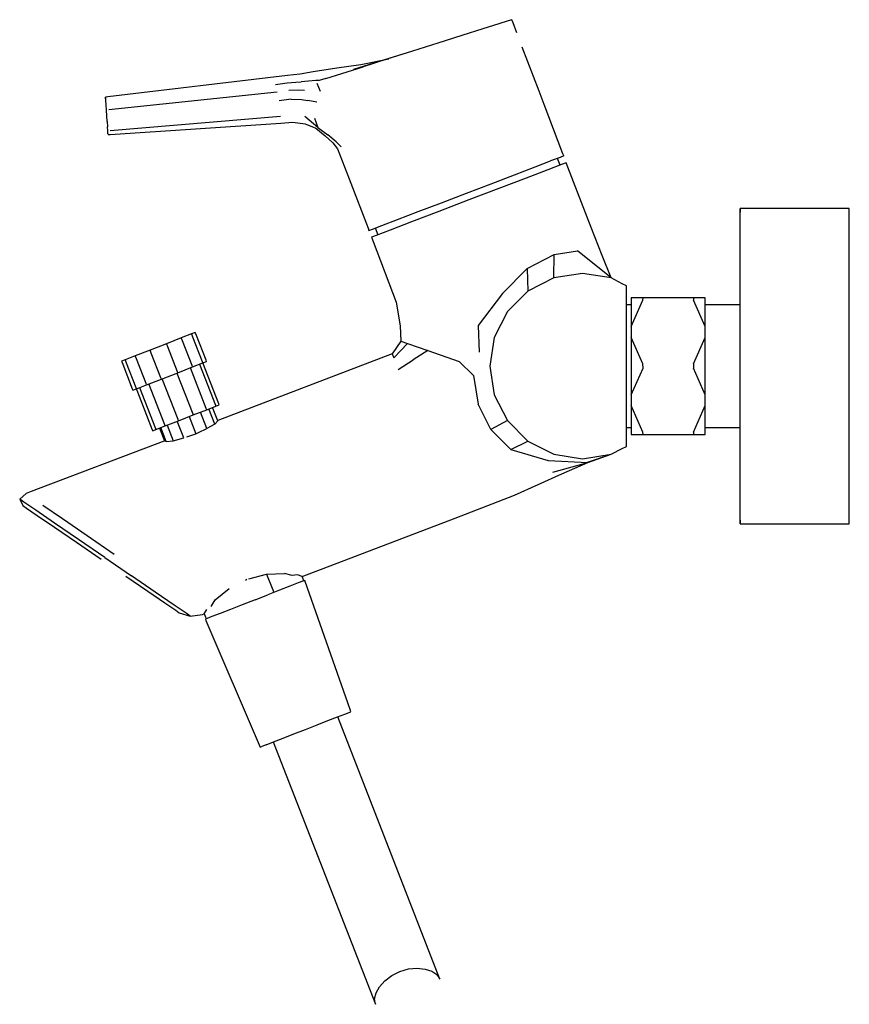
# Model space of a CAD drawing. Extents: x -0.09 to 0.09, y -0.104 to 0.108.
import ezdxf

# ---------------------------------------------------------------- set-up
doc = ezdxf.new("R2010")
doc.units = 0
doc.header["$MEASUREMENT"] = 0

msp = doc.modelspace()

# ---------------------------------------------------------------- linework, layer by layer
at = {"linetype": 'Continuous'}
for p, q in [((0.016666, 0.108364), (0.015897, 0.108121)), ((0.016666, 0.108364), (0.015897, 0.108121)), ((0.01694, 0.107686), (0.016666, 0.108364)), ((0.01694, 0.107686), (0.016666, 0.108364)), ((0.010423, 0.10639), (0.005885, 0.104954)), ((0.010423, 0.10639), (0.005885, 0.104954)), ((0.013845, 0.107472), (0.010423, 0.10639)), ((0.013845, 0.107472), (0.010423, 0.10639)), ((0.015897, 0.108121), (0.013845, 0.107472)), ((0.015897, 0.108121), (0.013845, 0.107472)), ((0.017759, 0.105532), (0.01694, 0.107686)), ((0.017759, 0.105532), (0.01694, 0.107686)), ((0.005885, 0.104954), (0.000742, 0.103327)), ((0.005885, 0.104954), (0.000742, 0.103327)), ((0.000742, 0.103327), (-0.004751, 0.10159)), ((0.000742, 0.103327), (-0.004751, 0.10159)), ((0.02014, 0.099272), (0.018945, 0.102412)), ((0.02014, 0.099272), (0.018945, 0.102412)), ((-0.006647, 0.100991), (-0.01749, 0.097641)), ((-0.006647, 0.100991), (-0.01749, 0.097641)), ((-0.01025, 0.099851), (-0.015412, 0.098218)), ((-0.01025, 0.099851), (-0.015412, 0.098218)), ((-0.004751, 0.10159), (-0.01025, 0.099851)), ((-0.004751, 0.10159), (-0.01025, 0.099851)), ((-0.02105, 0.097873), (-0.026198, 0.0971)), ((-0.02105, 0.097873), (-0.026198, 0.0971)), ((-0.015866, 0.098653), (-0.02105, 0.097873)), ((-0.015866, 0.098653), (-0.02105, 0.097873)), ((-0.019976, 0.096775), (-0.015412, 0.098218)), ((-0.019976, 0.096775), (-0.015412, 0.098218)), ((-0.009824, 0.099837), (-0.015866, 0.098653)), ((-0.009824, 0.099837), (-0.015866, 0.098653)), ((0.021344, 0.096112), (0.02014, 0.099272)), ((0.021344, 0.096112), (0.02014, 0.099272)), ((-0.031723, 0.096323), (-0.07049, 0.091734)), ((-0.031723, 0.096323), (-0.07049, 0.091734)), ((-0.029007, 0.096645), (-0.031723, 0.096323)), ((-0.029007, 0.096645), (-0.031723, 0.096323)), ((-0.026198, 0.0971), (-0.029007, 0.096645)), ((-0.026198, 0.0971), (-0.029007, 0.096645)), ((-0.023424, 0.095684), (-0.024853, 0.095232)), ((-0.023424, 0.095684), (-0.024853, 0.095232)), ((-0.023424, 0.095684), (-0.019976, 0.096775)), ((-0.023424, 0.095684), (-0.019976, 0.096775)), ((0.022557, 0.092931), (0.021344, 0.096112)), ((0.022557, 0.092931), (0.021344, 0.096112)), ((-0.034314, 0.094403), (-0.031788, 0.094707)), ((-0.034314, 0.094403), (-0.031788, 0.094707)), ((-0.031788, 0.094707), (-0.029929, 0.094862)), ((-0.031788, 0.094707), (-0.029929, 0.094862)), ((-0.029929, 0.094862), (-0.028752, 0.094943)), ((-0.029929, 0.094862), (-0.028752, 0.094943)), ((-0.027171, 0.095097), (-0.028752, 0.094943)), ((-0.027171, 0.095097), (-0.028752, 0.094943)), ((-0.025614, 0.095248), (-0.027171, 0.095097)), ((-0.025614, 0.095248), (-0.027171, 0.095097)), ((-0.024853, 0.095232), (-0.025614, 0.095248)), ((-0.024853, 0.095232), (-0.025614, 0.095248)), ((-0.02459, 0.092842), (-0.025337, 0.094618)), ((-0.02459, 0.092842), (-0.025337, 0.094618)), ((-0.07049, 0.091734), (-0.070986, 0.091676)), ((-0.07049, 0.091734), (-0.070986, 0.091676)), ((-0.070986, 0.091676), (-0.070952, 0.091171)), ((-0.070973, 0.091478), (-0.070986, 0.091676)), ((-0.070986, 0.091676), (-0.070952, 0.091171)), ((-0.070973, 0.091478), (-0.070986, 0.091676)), ((-0.070934, 0.090903), (-0.070973, 0.091478)), ((-0.070934, 0.090903), (-0.070973, 0.091478)), ((-0.033962, 0.092742), (-0.070302, 0.088944)), ((-0.033962, 0.092742), (-0.070302, 0.088944)), ((-0.029366, 0.093152), (-0.031421, 0.093096)), ((-0.029366, 0.093152), (-0.031421, 0.093096)), ((-0.028044, 0.093105), (-0.029366, 0.093152)), ((-0.028044, 0.093105), (-0.029366, 0.093152)), ((0.023654, 0.09006), (0.022557, 0.092931)), ((0.023654, 0.09006), (0.022557, 0.092931)), ((-0.070874, 0.090007), (-0.070934, 0.090903)), ((-0.070874, 0.090007), (-0.070934, 0.090903)), ((-0.070798, 0.088878), (-0.070874, 0.090007)), ((-0.070798, 0.088878), (-0.070874, 0.090007)), ((-0.030914, 0.091186), (-0.033482, 0.090875)), ((-0.030914, 0.091186), (-0.033482, 0.090875)), ((-0.030914, 0.091186), (-0.028712, 0.091114)), ((-0.030914, 0.091186), (-0.028712, 0.091114)), ((-0.028712, 0.091114), (-0.027355, 0.090933)), ((-0.028712, 0.091114), (-0.027355, 0.090933)), ((-0.025362, 0.090588), (-0.027355, 0.090933)), ((-0.025362, 0.090588), (-0.027355, 0.090933)), ((0.027711, 0.079442), (0.023654, 0.09006)), ((0.027711, 0.079442), (0.023654, 0.09006)), ((-0.070714, 0.087627), (-0.070798, 0.088878)), ((-0.070714, 0.087627), (-0.070798, 0.088878)), ((-0.07063, 0.086376), (-0.070714, 0.087627)), ((-0.07063, 0.086376), (-0.070714, 0.087627)), ((-0.033205, 0.087497), (-0.069997, 0.084391)), ((-0.033205, 0.087497), (-0.069997, 0.084391)), ((-0.025178, 0.085141), (-0.027975, 0.087463)), ((-0.025178, 0.085141), (-0.027975, 0.087463)), ((-0.025882, 0.087144), (-0.025178, 0.085141)), ((-0.025882, 0.087144), (-0.025178, 0.085141)), ((-0.07063, 0.086376), (-0.070554, 0.085247)), ((-0.07063, 0.086376), (-0.070554, 0.085247)), ((-0.070493, 0.084351), (-0.070554, 0.085247)), ((-0.070493, 0.084351), (-0.070554, 0.085247)), ((-0.069944, 0.083608), (-0.033161, 0.086061)), ((-0.069944, 0.083608), (-0.033161, 0.086061)), ((-0.033161, 0.086061), (-0.030584, 0.086233)), ((-0.033161, 0.086061), (-0.030584, 0.086233)), ((-0.030584, 0.086233), (-0.027929, 0.085878)), ((-0.030584, 0.086233), (-0.027929, 0.085878)), ((-0.027929, 0.085878), (-0.025588, 0.084971)), ((-0.027929, 0.085878), (-0.025588, 0.084971)), ((-0.025588, 0.084971), (-0.023582, 0.083332)), ((-0.025588, 0.084971), (-0.023582, 0.083332)), ((-0.025178, 0.085141), (-0.023048, 0.0835)), ((-0.025178, 0.085141), (-0.023048, 0.0835)), ((-0.070455, 0.083776), (-0.070493, 0.084351)), ((-0.070455, 0.083776), (-0.070493, 0.084351)), ((-0.070441, 0.083577), (-0.070455, 0.083776)), ((-0.070441, 0.083577), (-0.070455, 0.083776)), ((-0.070441, 0.083577), (-0.069944, 0.083608)), ((-0.070441, 0.083577), (-0.069944, 0.083608)), ((-0.023582, 0.083332), (-0.02191, 0.08177)), ((-0.023582, 0.083332), (-0.02191, 0.08177)), ((-0.021229, 0.082016), (-0.023048, 0.0835)), ((-0.021229, 0.082016), (-0.023048, 0.0835)), ((-0.02191, 0.08177), (-0.020915, 0.080528)), ((-0.02191, 0.08177), (-0.020915, 0.080528)), ((-0.021229, 0.082016), (-0.020103, 0.080952)), ((-0.021229, 0.082016), (-0.020103, 0.080952)), ((-0.020915, 0.080528), (-0.018382, 0.073997)), ((-0.020915, 0.080528), (-0.018382, 0.073997)), ((0.027119, 0.078668), (0.025057, 0.07788)), ((0.027119, 0.078668), (0.025057, 0.07788)), ((0.027894, 0.078964), (0.027119, 0.078668)), ((0.027894, 0.078964), (0.027119, 0.078668)), ((0.027894, 0.078964), (0.027711, 0.079442)), ((0.027894, 0.078964), (0.027711, 0.079442)), ((0.01727, 0.074904), (0.021737, 0.076611)), ((0.01727, 0.074904), (0.021737, 0.076611)), ((0.021737, 0.076611), (0.025057, 0.07788)), ((0.021737, 0.076611), (0.025057, 0.07788)), ((0.027409, 0.077104), (0.024423, 0.075963)), ((0.027079, 0.076978), (0.026521, 0.078439)), ((0.027079, 0.076978), (0.026521, 0.078439)), ((0.028437, 0.077497), (0.027409, 0.077104)), ((0.028794, 0.076563), (0.028437, 0.077497)), ((0.033784, 0.063504), (0.028794, 0.076563)), ((0.01223, 0.072978), (0.01727, 0.074904)), ((0.01223, 0.072978), (0.01727, 0.074904)), ((0.024423, 0.075963), (0.019773, 0.074186)), ((-0.018382, 0.073997), (-0.014324, 0.063378)), ((-0.018382, 0.073997), (-0.014324, 0.063378)), ((0.006876, 0.070932), (0.01223, 0.072978)), ((0.006876, 0.070932), (0.01223, 0.072978)), ((0.019773, 0.074186), (0.013914, 0.071947)), ((0.001496, 0.068876), (0.006876, 0.070932)), ((0.001496, 0.068876), (0.006876, 0.070932)), ((0.013914, 0.071947), (0.007419, 0.069465)), ((-0.003549, 0.066949), (0.001496, 0.068876)), ((-0.003549, 0.066949), (0.001496, 0.068876)), ((0.007419, 0.069465), (0.000925, 0.066983)), ((-0.008004, 0.065246), (-0.003549, 0.066949)), ((-0.008004, 0.065246), (-0.003549, 0.066949)), ((0.000925, 0.066983), (-0.004934, 0.064744)), ((0.065982, 0.067659), (0.065863, 0.06591)), ((0.065863, 0.06591), (0.065863, 0.0651)), ((0.067951, 0.067659), (0.065982, 0.067659)), ((0.065982, 0.066806), (0.065982, 0.067659)), ((0.067951, 0.067659), (0.065982, 0.067659)), ((0.065982, 0.064288), (0.065982, 0.066806)), ((0.088704, 0.067659), (0.067951, 0.067659)), ((0.088704, 0.067659), (0.067951, 0.067659)), ((0.089501, 0.067659), (0.088704, 0.067659)), ((0.089501, 0.067659), (0.088704, 0.067659)), ((0.089501, 0.066806), (0.089501, 0.067659)), ((0.089501, 0.064288), (0.089501, 0.066806)), ((-0.013385, 0.06319), (-0.011367, 0.063961)), ((-0.013385, 0.06319), (-0.011367, 0.063961)), ((-0.011367, 0.063961), (-0.008004, 0.065246)), ((-0.011367, 0.063961), (-0.008004, 0.065246)), ((-0.004934, 0.064744), (-0.009584, 0.062968)), ((0.065863, 0.0651), (0.065863, 0.062713)), ((0.065982, 0.060234), (0.065982, 0.064288)), ((0.089501, 0.060234), (0.089501, 0.064288)), ((-0.014324, 0.063378), (-0.014142, 0.062901)), ((-0.014324, 0.063378), (-0.014142, 0.062901)), ((-0.014142, 0.062901), (-0.013385, 0.06319)), ((-0.014142, 0.062901), (-0.013385, 0.06319)), ((-0.01257, 0.061827), (-0.013598, 0.061434)), ((-0.012768, 0.063425), (-0.01221, 0.061964)), ((-0.012768, 0.063425), (-0.01221, 0.061964)), ((-0.009584, 0.062968), (-0.01257, 0.061827)), ((0.036164, 0.057462), (0.033784, 0.063504)), ((0.065863, 0.062713), (0.065863, 0.058866)), ((-0.013598, 0.061434), (-0.013241, 0.0605)), ((-0.013241, 0.0605), (-0.008251, 0.047441)), ((0.065982, 0.054845), (0.065982, 0.060234)), ((0.089501, 0.054845), (0.089501, 0.060234)), ((0.020005, 0.054697), (0.025811, 0.057705)), ((0.025724, 0.052646), (0.025811, 0.057705)), ((0.025811, 0.057705), (0.030834, 0.058489)), ((0.038085, 0.052646), (0.030834, 0.058489)), ((0.038085, 0.052646), (0.036164, 0.057462)), ((0.065863, 0.058866), (0.065863, 0.053754)), ((0.01465, 0.049312), (0.020005, 0.054697)), ((0.020005, 0.054697), (0.020149, 0.049805)), ((0.031905, 0.053625), (0.025724, 0.052646)), ((0.038085, 0.052646), (0.031905, 0.053625)), ((0.065863, 0.053754), (0.065863, 0.047633)), ((0.065982, 0.048392), (0.065982, 0.054845)), ((0.089501, 0.048392), (0.089501, 0.054845)), ((0.025724, 0.052646), (0.020149, 0.049805)), ((0.040505, 0.051412), (0.038085, 0.052646)), ((0.041396, 0.050967), (0.040505, 0.051412)), ((0.01465, 0.049312), (0.009439, 0.042389)), ((0.020149, 0.049805), (0.015724, 0.04538)), ((0.041396, 0.049959), (0.041396, 0.050967)), ((0.041396, 0.033625), (0.041396, 0.049959)), ((-0.008251, 0.047441), (-0.007424, 0.042315)), ((0.042447, 0.046848), (0.041396, 0.046848)), ((0.042447, 0.046848), (0.041396, 0.046848)), ((0.045008, 0.048347), (0.042447, 0.048347)), ((0.042447, 0.048347), (0.042447, 0.042152)), ((0.045008, 0.048347), (0.042447, 0.048347)), ((0.042447, 0.042152), (0.044978, 0.047847)), ((0.044978, 0.047847), (0.045008, 0.048347)), ((0.055852, 0.048347), (0.045008, 0.048347)), ((0.055852, 0.048347), (0.045008, 0.048347)), ((0.055852, 0.048347), (0.055882, 0.047847)), ((0.058413, 0.048347), (0.055852, 0.048347)), ((0.058413, 0.048347), (0.055852, 0.048347)), ((0.058413, 0.042152), (0.055882, 0.047847)), ((0.058413, 0.042152), (0.058413, 0.048347)), ((0.065863, 0.046848), (0.058413, 0.046848)), ((0.065863, 0.046848), (0.058413, 0.046848)), ((0.065863, 0.047633), (0.065863, 0.040809)), ((0.065982, 0.041198), (0.065982, 0.048392)), ((0.089501, 0.041198), (0.089501, 0.048392)), ((0.015724, 0.04538), (0.012883, 0.039805)), ((-0.052424, 0.040564), (-0.054642, 0.0397)), ((-0.051622, 0.040876), (-0.052424, 0.040564)), ((-0.052424, 0.040564), (-0.05218, 0.039939)), ((-0.051379, 0.040251), (-0.051622, 0.040876)), ((-0.007424, 0.042315), (-0.007298, 0.039025)), ((0.009439, 0.042389), (0.009603, 0.036644)), ((0.042447, 0.042152), (0.042447, 0.039819)), ((0.058413, 0.03982), (0.058413, 0.042152)), ((0.065863, 0.040809), (0.065863, 0.033625)), ((0.065982, 0.033625), (0.065982, 0.041198)), ((0.089501, 0.033625), (0.089501, 0.041198)), ((-0.057835, 0.038455), (-0.061374, 0.037076)), ((-0.054642, 0.0397), (-0.057835, 0.038455)), ((-0.057835, 0.038455), (-0.057592, 0.03783)), ((-0.054398, 0.039074), (-0.054642, 0.0397)), ((-0.052315, 0.033728), (-0.054398, 0.039074)), ((-0.05218, 0.039939), (-0.050097, 0.034592)), ((-0.049296, 0.034905), (-0.051379, 0.040251)), ((-0.007298, 0.039025), (-0.008206, 0.037665)), ((-0.007298, 0.039025), (-0.005796, 0.038506)), ((-0.005796, 0.038506), (-0.00729, 0.036971)), ((-0.005796, 0.038506), (-0.001438, 0.036998)), ((0.012883, 0.039805), (0.011905, 0.033625)), ((0.044978, 0.034125), (0.042447, 0.039819)), ((0.042447, 0.039819), (0.042447, 0.02743)), ((0.055882, 0.034125), (0.058413, 0.03982)), ((0.058413, 0.02743), (0.058413, 0.03982)), ((-0.061374, 0.037076), (-0.064556, 0.035836)), ((-0.06113, 0.036451), (-0.061374, 0.037076)), ((-0.059047, 0.031105), (-0.06113, 0.036451)), ((-0.057592, 0.03783), (-0.055509, 0.032484)), ((-0.009115, 0.036304), (-0.046775, 0.021913)), ((-0.008206, 0.037665), (-0.009115, 0.036304)), ((-0.009115, 0.036304), (-0.008783, 0.035436)), ((-0.008783, 0.035436), (-0.00729, 0.036971)), ((-0.001438, 0.036998), (-0.00463, 0.034959)), ((-0.001438, 0.036998), (0.005351, 0.034651)), ((-0.066751, 0.034981), (-0.067524, 0.03468)), ((-0.067524, 0.03468), (-0.06728, 0.034054)), ((-0.06728, 0.034054), (-0.065197, 0.028708)), ((-0.064556, 0.035836), (-0.066751, 0.034981)), ((-0.066751, 0.034981), (-0.066507, 0.034356)), ((-0.066507, 0.034356), (-0.064424, 0.02901)), ((-0.064313, 0.035211), (-0.064556, 0.035836)), ((-0.062229, 0.029865), (-0.064313, 0.035211)), ((-0.052205, 0.033447), (-0.049987, 0.034311)), ((-0.050676, 0.034042), (-0.047242, 0.025229)), ((-0.050097, 0.034592), (-0.049987, 0.034311)), ((-0.049987, 0.034311), (-0.049186, 0.034623)), ((-0.046518, 0.025511), (-0.049952, 0.034325)), ((-0.049186, 0.034623), (-0.049296, 0.034905)), ((-0.007821, 0.032919), (-0.00463, 0.034959)), ((0.008418, 0.031583), (0.005351, 0.034651)), ((0.045008, 0.033192), (0.044978, 0.034125)), ((0.055882, 0.034125), (0.055852, 0.033192)), ((-0.058938, 0.030824), (-0.055399, 0.032202)), ((-0.055566, 0.032137), (-0.052132, 0.023323)), ((-0.055509, 0.032484), (-0.055399, 0.032202)), ((-0.055399, 0.032202), (-0.052205, 0.033447)), ((-0.049246, 0.024448), (-0.05268, 0.033261)), ((-0.052205, 0.033447), (-0.052315, 0.033728)), ((0.011905, 0.033625), (0.012883, 0.027444)), ((0.041396, 0.017291), (0.041396, 0.033625)), ((0.042447, 0.02743), (0.045008, 0.033192)), ((0.058413, 0.02743), (0.055852, 0.033192)), ((0.065863, 0.033625), (0.065863, 0.026441)), ((0.065982, 0.026051), (0.065982, 0.033625)), ((0.089501, 0.026051), (0.089501, 0.033625)), ((-0.06212, 0.029583), (-0.062229, 0.029865)), ((-0.06212, 0.029583), (-0.058938, 0.030824)), ((-0.058205, 0.020957), (-0.061639, 0.02977)), ((-0.058938, 0.030824), (-0.059047, 0.031105)), ((-0.055329, 0.022078), (-0.058764, 0.030891)), ((0.008418, 0.031583), (0.009388, 0.025409)), ((-0.065197, 0.028708), (-0.065087, 0.028427)), ((-0.065087, 0.028427), (-0.064315, 0.028728)), ((-0.064567, 0.029358), (-0.060887, 0.019912)), ((-0.064424, 0.02901), (-0.064315, 0.028728)), ((-0.064315, 0.028728), (-0.06212, 0.029583)), ((-0.063623, 0.028998), (-0.060188, 0.020184)), ((-0.046429, 0.025283), (-0.046518, 0.025511)), ((0.012883, 0.027444), (0.015724, 0.021869)), ((0.042447, 0.02743), (0.042447, 0.025097)), ((0.058413, 0.025097), (0.058413, 0.02743)), ((0.065863, 0.026441), (0.065863, 0.019617)), ((0.065982, 0.018858), (0.065982, 0.026051)), ((0.089501, 0.018858), (0.089501, 0.026051)), ((-0.052043, 0.023095), (-0.049157, 0.02422)), ((-0.049129, 0.020138), (-0.050514, 0.023691)), ((-0.049157, 0.02422), (-0.049246, 0.024448)), ((-0.049157, 0.02422), (-0.047153, 0.025001)), ((-0.047429, 0.02112), (-0.048706, 0.024396)), ((-0.046741, 0.021826), (-0.047869, 0.024721)), ((-0.047242, 0.025229), (-0.047153, 0.025001)), ((-0.047153, 0.025001), (-0.046429, 0.025283)), ((0.012185, 0.019927), (0.009388, 0.025409)), ((0.042447, 0.025097), (0.042447, 0.018902)), ((0.044978, 0.019402), (0.042447, 0.025097)), ((0.055882, 0.019402), (0.058413, 0.025097)), ((0.058413, 0.018902), (0.058413, 0.025097)), ((-0.058116, 0.020729), (-0.05524, 0.021849)), ((-0.054084, 0.018138), (-0.055492, 0.021751)), ((-0.05524, 0.021849), (-0.055329, 0.022078)), ((-0.05524, 0.021849), (-0.052043, 0.023095)), ((-0.052936, 0.022747), (-0.051477, 0.019002)), ((-0.052132, 0.023323), (-0.052043, 0.023095)), ((-0.046741, 0.021826), (-0.047429, 0.02112)), ((0.015724, 0.021869), (0.012185, 0.019927)), ((0.015724, 0.021869), (0.020149, 0.017444)), ((-0.060887, 0.019912), (-0.060798, 0.019684)), ((-0.060798, 0.019684), (-0.060099, 0.019956)), ((-0.060188, 0.020184), (-0.060099, 0.019956)), ((-0.060099, 0.019956), (-0.058116, 0.020729)), ((-0.059357, 0.020245), (-0.058292, 0.017512)), ((-0.057875, 0.017331), (-0.059056, 0.020362)), ((-0.058116, 0.020729), (-0.058205, 0.020957)), ((-0.057676, 0.0209), (-0.056358, 0.017516)), ((-0.051477, 0.019002), (-0.050939, 0.019327)), ((-0.050939, 0.019327), (-0.049129, 0.020138)), ((-0.047429, 0.02112), (-0.049129, 0.020138)), ((0.012185, 0.019927), (0.0165, 0.015615)), ((0.041396, 0.020401), (0.042447, 0.020401)), ((0.045008, 0.018902), (0.044978, 0.019402)), ((0.055882, 0.019402), (0.055852, 0.018902)), ((0.058413, 0.020401), (0.065863, 0.020401)), ((0.065863, 0.019617), (0.065863, 0.013495)), ((-0.058211, 0.017542), (-0.087002, 0.006541)), ((-0.058211, 0.017542), (-0.057875, 0.017331)), ((-0.057875, 0.017331), (-0.056358, 0.017516)), ((-0.056358, 0.017516), (-0.054084, 0.018138)), ((-0.053437, 0.018373), (-0.051477, 0.019002)), ((0.0165, 0.015615), (0.020149, 0.017444)), ((0.020149, 0.017444), (0.025724, 0.014604)), ((0.041396, 0.016282), (0.041396, 0.017291)), ((0.042447, 0.018902), (0.045008, 0.018902)), ((0.045008, 0.018902), (0.055852, 0.018902)), ((0.055852, 0.018902), (0.058413, 0.018902)), ((0.065982, 0.012405), (0.065982, 0.018858)), ((0.089501, 0.012405), (0.089501, 0.018858)), ((0.0165, 0.015615), (0.024496, 0.013265)), ((0.038085, 0.014604), (0.040505, 0.015837)), ((0.040505, 0.015837), (0.041396, 0.016282)), ((0.024496, 0.013265), (0.033092, 0.012804)), ((0.025532, 0.010776), (0.033092, 0.012804)), ((0.025724, 0.014604), (0.031905, 0.013625)), ((0.027509, 0.01038), (0.033092, 0.012804)), ((0.031905, 0.013625), (0.038085, 0.014604)), ((0.032997, 0.01287), (0.038085, 0.014604)), ((0.033092, 0.012804), (0.038085, 0.014604)), ((0.065863, 0.013495), (0.065863, 0.008383)), ((0.065982, 0.007016), (0.065982, 0.012405)), ((0.089501, 0.007016), (0.089501, 0.012405)), ((0.017295, 0.005774), (0.027509, 0.01038)), ((-0.087002, 0.006541), (-0.088115, 0.006115)), ((0.065863, 0.008383), (0.065863, 0.004537)), ((0.065982, 0.002961), (0.065982, 0.007016)), ((0.089501, 0.002961), (0.089501, 0.007016)), ((-0.088115, 0.006115), (-0.089501, 0.004913)), ((-0.089501, 0.004913), (-0.088815, 0.003551)), ((-0.088614, 0.004305), (-0.089501, 0.004913)), ((-0.086025, 0.002531), (-0.088614, 0.004305)), ((0.00443, 0.000858), (0.017295, 0.005774)), ((0.065863, 0.004537), (0.065863, 0.002149)), ((-0.088815, 0.003551), (-0.088035, 0.003016)), ((-0.088035, 0.003016), (-0.085721, 0.00143)), ((-0.081965, -0.000252), (-0.086025, 0.002531)), ((-0.084481, 0.003625), (-0.080271, 0.00074)), ((0.065863, 0.002149), (0.065863, 0.001339)), ((0.065982, 0.000444), (0.065982, 0.002961)), ((0.089501, 0.000444), (0.089501, 0.002961)), ((-0.085721, 0.00143), (-0.082021, -0.001106)), ((-0.080271, 0.00074), (-0.074967, -0.002895)), ((-0.028546, -0.011744), (0.00443, 0.000858)), ((0.065863, 0.001339), (0.065982, -0.00041)), ((0.065982, -0.00041), (0.065982, 0.000444)), ((0.089501, -0.00041), (0.089501, 0.000444)), ((-0.082021, -0.001106), (-0.077265, -0.004365)), ((-0.076822, -0.003777), (-0.081965, -0.000252)), ((0.065982, -0.00041), (0.067951, -0.00041)), ((0.067951, -0.00041), (0.088704, -0.00041)), ((0.088704, -0.00041), (0.089501, -0.00041)), ((-0.071104, -0.007696), (-0.076822, -0.003777)), ((-0.074967, -0.002895), (-0.069088, -0.006925)), ((-0.077265, -0.004365), (-0.07194, -0.008015)), ((-0.071104, -0.007696), (-0.065387, -0.011614)), ((-0.066615, -0.011664), (-0.061858, -0.014924)), ((-0.060244, -0.015139), (-0.065387, -0.011614)), ((-0.040785, -0.012542), (-0.040459, -0.012336)), ((-0.040078, -0.012271), (-0.036233, -0.011232)), ((-0.036233, -0.011232), (-0.032343, -0.011086)), ((-0.036233, -0.011232), (-0.034898, -0.014657)), ((-0.030689, -0.011568), (-0.032343, -0.011086)), ((-0.029575, -0.01142), (-0.030689, -0.011568)), ((-0.028546, -0.011744), (-0.029575, -0.01142)), ((-0.028377, -0.012116), (-0.028525, -0.011736)), ((-0.02801, -0.012611), (-0.028382, -0.012756)), ((-0.028162, -0.01267), (-0.028377, -0.012116)), ((-0.027917, -0.012875), (-0.02801, -0.012611)), ((-0.04732, -0.016809), (-0.044339, -0.014329)), ((-0.033414, -0.014716), (-0.03593, -0.015697)), ((-0.034898, -0.014657), (-0.034683, -0.015211)), ((-0.031178, -0.013845), (-0.033414, -0.014716)), ((-0.029407, -0.013155), (-0.031178, -0.013845)), ((-0.028382, -0.012756), (-0.029407, -0.013155)), ((-0.018227, -0.040419), (-0.027917, -0.012875)), ((-0.061858, -0.014924), (-0.058158, -0.01746)), ((-0.056184, -0.017922), (-0.060244, -0.015139)), ((-0.048217, -0.018267), (-0.04732, -0.016809)), ((-0.038725, -0.016786), (-0.04152, -0.017875)), ((-0.038725, -0.016786), (-0.03593, -0.015697)), ((-0.058158, -0.01746), (-0.055845, -0.019046)), ((-0.053595, -0.019696), (-0.056184, -0.017922)), ((-0.055845, -0.019046), (-0.055064, -0.019581)), ((-0.049356, -0.01926), (-0.049143, -0.018898)), ((-0.044036, -0.018856), (-0.046272, -0.019727)), ((-0.04152, -0.017875), (-0.044036, -0.018856)), ((-0.055064, -0.019581), (-0.052708, -0.020304)), ((-0.052708, -0.020304), (-0.053595, -0.019696)), ((-0.052708, -0.020304), (-0.050061, -0.019965)), ((-0.050061, -0.019965), (-0.049706, -0.01983)), ((-0.049706, -0.01983), (-0.049504, -0.020349)), ((-0.049686, -0.019822), (-0.049356, -0.01926)), ((-0.049504, -0.020349), (-0.049289, -0.020902)), ((-0.049068, -0.020816), (-0.04944, -0.020961)), ((-0.04944, -0.020961), (-0.04933, -0.021219)), ((-0.04933, -0.021219), (-0.037828, -0.048057)), ((-0.048043, -0.020417), (-0.049068, -0.020816)), ((-0.046272, -0.019727), (-0.048043, -0.020417)), ((-0.022987, -0.042851), (-0.020938, -0.042052)), ((-0.020938, -0.042052), (-0.019354, -0.041435)), ((0.001179, -0.098614), (-0.020868, -0.042025)), ((-0.019354, -0.041435), (-0.018422, -0.041072)), ((-0.018422, -0.041072), (-0.018049, -0.040926)), ((-0.018049, -0.040926), (-0.018227, -0.040419)), ((-0.027833, -0.044739), (-0.025317, -0.043758)), ((-0.025317, -0.043758), (-0.022987, -0.042851)), ((-0.034728, -0.047426), (-0.032678, -0.046627)), ((-0.032678, -0.046627), (-0.030348, -0.045719)), ((-0.030348, -0.045719), (-0.027833, -0.044739)), ((-0.037828, -0.048057), (-0.037616, -0.048551)), ((-0.037616, -0.048551), (-0.037243, -0.048406)), ((-0.036312, -0.048043), (-0.037243, -0.048406)), ((-0.036312, -0.048043), (-0.034728, -0.047426)), ((-0.034797, -0.047452), (-0.012736, -0.104056)), ((-0.009226, -0.097833), (-0.007493, -0.096954)), ((-0.007493, -0.096954), (-0.005624, -0.096425)), ((-0.005624, -0.096425), (-0.003752, -0.096267)), ((-0.003752, -0.096267), (-0.002021, -0.096443)), ((-0.002021, -0.096443), (-0.000569, -0.096898)), ((-0.000569, -0.096898), (0.000512, -0.097611)), ((0.000512, -0.097611), (0.001179, -0.098614)), ((-0.011862, -0.100291), (-0.01071, -0.098988)), ((-0.01071, -0.098988), (-0.009226, -0.097833)), ((-0.01293, -0.102866), (-0.012621, -0.101609)), ((-0.012621, -0.101609), (-0.011862, -0.100291)), ((-0.012736, -0.104056), (-0.01293, -0.102866))]:
    msp.add_line(p, q, dxfattribs=at)

doc.saveas('drawing.dxf')
